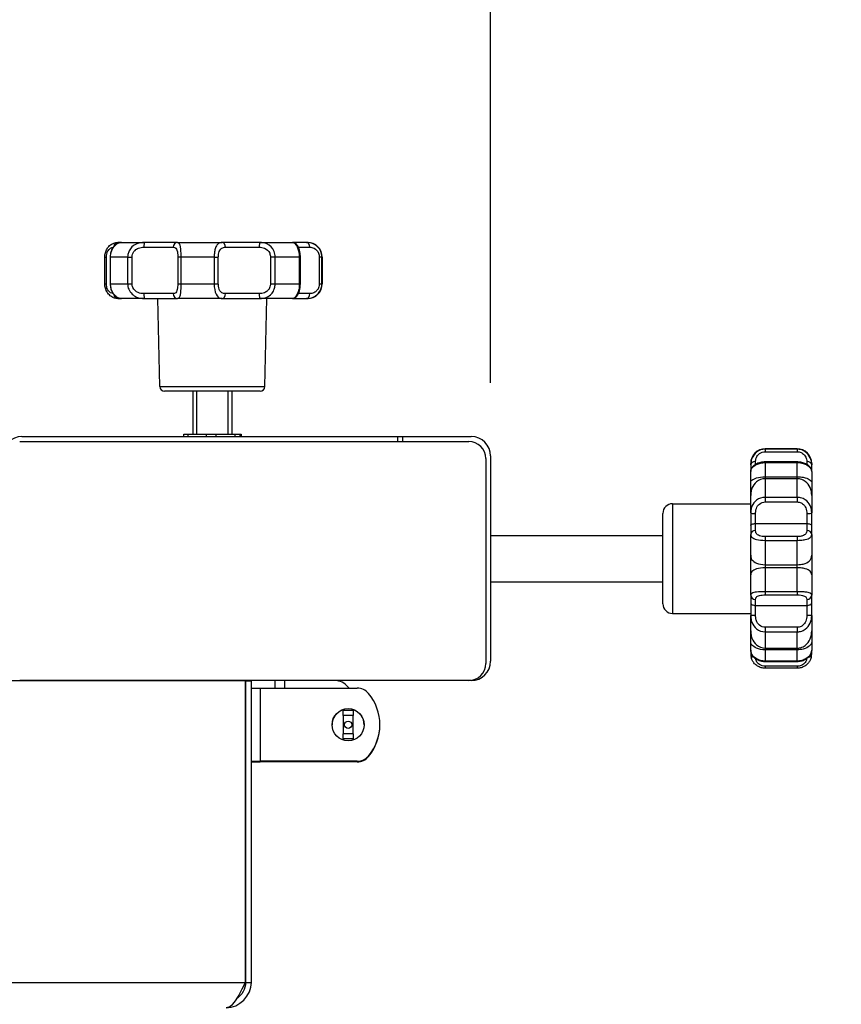
# Model space of a CAD drawing. Units: millimetres. Extents: x 21470 to 25783, y 1339 to 4987.
# Drawn here: x 22508 to 22676, y 1926 to 2128 of the extents above; entities that cross this region are included whole.
import ezdxf

# ---------------------------------------------------------------- set-up
doc = ezdxf.new("R2010")
doc.units = ezdxf.units.MM
doc.header["$LTSCALE"] = 15
doc.layers.add('B2 linhas de cota', color=7, linetype='Continuous', lineweight=25)
doc.styles.add('3_5', font='isocpeur.ttf')
doc.dimstyles.new('Siemsen Cota', dxfattribs={"dimscale": 15, "dimtxt": 3.5, "dimasz": 2.5, "dimexe": 2, "dimexo": 1, "dimgap": 0.3, "dimtad": 1, "dimdec": 1, "dimrnd": 1e-08, "dimtxsty": '3_5', "dimcen": 0.09, "dimdle": 10, "dimclrd": 7, "dimclre": 7, "dimclrt": 7, "dimadec": 0, "dimazin": 2, "dimtfac": 0.714286, "dimtdec": 3, "dimtmove": 0, "dimatfit": 3, "dimfxl": 0, "dimtolj": 1, "dimtzin": 0, "dimlwd": -1, "dimlwe": -1, "dimarcsym": 0})

# ---------------------------------------------------------------- blocks, each defined once
blk = doc.blocks.new('*D52')
at = {"layer": 'B2 linhas de cota', "color": 7}
for p, q in [((22518.24, 2415.69), (22931.64, 2415.69)), ((22901.64, 2378.19), (22901.64, 1572.09)), ((22211.79, 1534.59), (22931.64, 1534.59))]:
    blk.add_line(p, q, dxfattribs=at)
for points in [[(22895.39, 2378.19), (22907.89, 2378.19), (22901.64, 2415.69)], [(22895.39, 1572.09), (22907.89, 1572.09), (22901.64, 1534.59)]]:
    blk.add_solid(points, dxfattribs=at)
at = {"layer": 'Defpoints', "color": 0}
for p in [(22503.24, 2415.69), (22196.79, 1534.59), (22901.64, 1534.59)]:
    blk.add_point(p, dxfattribs=at)
at = {"layer": 'B2 linhas de cota', "color": 7, "insert": (22834.14, 1908.2), "char_height": 52.5, "attachment_point": 1, "rotation": 90, "style": '3_5'}
blk.add_mtext('\\A1;881,1', dxfattribs=at)
blk = doc.blocks.new('*D53')
at = {"layer": 'B2 linhas de cota', "color": 7}
for p, q in [((21804.24, 1942.08), (21804.24, 2574.62)), ((22604.44, 2053.73), (22604.44, 2574.62)), ((21841.74, 2544.62), (22566.94, 2544.62))]:
    blk.add_line(p, q, dxfattribs=at)
for points in [[(21841.74, 2550.87), (21841.74, 2538.37), (21804.24, 2544.62)], [(22566.94, 2550.87), (22566.94, 2538.37), (22604.44, 2544.62)]]:
    blk.add_solid(points, dxfattribs=at)
at = {"layer": 'Defpoints', "color": 0}
for p in [(22604.44, 2544.62), (22604.44, 2038.73), (21804.24, 1927.08)]:
    blk.add_point(p, dxfattribs=at)
at = {"layer": 'B2 linhas de cota', "color": 7, "insert": (22123.58, 2612.12), "char_height": 52.5, "attachment_point": 1, "style": '3_5'}
blk.add_mtext('\\A1;800,2', dxfattribs=at)

msp = doc.modelspace()

# ---------------------------------------------------------------- linework, layer by layer
for p, q in [((22528.78, 2082.48), (22528.06, 2082.48)), ((22528.78, 2082.48), (22533.51, 2082.48)), ((22540.27, 2082.48), (22533.51, 2082.48)), ((22540.27, 2082.48), (22549.43, 2082.48)), ((22557.15, 2082.48), (22549.43, 2082.48)), ((22557.15, 2082.48), (22563.84, 2082.48)), ((22566.7, 2082.48), (22563.84, 2082.48)), ((22566.7, 2082.48), (22566.92, 2082.48)), ((22533.37, 2081.48), (22539.41, 2081.48)), ((22550.12, 2081.48), (22557.01, 2081.48)), ((22565.06, 2081.48), (22567.39, 2081.48)), ((22525.38, 2079.48), (22525.7, 2079.48)), ((22525.38, 2073.98), (22525.38, 2079.48)), ((22525.7, 2073.98), (22525.7, 2079.48)), ((22526.56, 2079.48), (22526.49, 2079.48)), ((22526.49, 2079.48), (22526.49, 2073.98)), ((22526.56, 2073.98), (22526.56, 2079.48)), ((22530.06, 2079.48), (22526.56, 2079.48)), ((22530.06, 2079.48), (22530.06, 2073.98)), ((22530.06, 2079.48), (22530.98, 2079.48)), ((22530.98, 2073.98), (22530.98, 2079.48)), ((22541.02, 2079.48), (22540.33, 2079.48)), ((22540.33, 2079.48), (22540.33, 2073.98)), ((22541.02, 2073.98), (22541.02, 2079.48)), ((22547.79, 2079.48), (22541.02, 2079.48)), ((22547.79, 2079.48), (22548.64, 2079.48)), ((22547.79, 2079.48), (22547.79, 2073.98)), ((22548.64, 2073.98), (22548.64, 2079.48)), ((22560.29, 2079.48), (22559.31, 2079.48)), ((22559.31, 2079.48), (22559.31, 2073.98)), ((22560.29, 2073.98), (22560.29, 2079.48)), ((22565.24, 2079.48), (22560.29, 2079.48)), ((22565.24, 2079.48), (22565.24, 2073.98)), ((22565.24, 2079.48), (22565.45, 2079.48)), ((22565.45, 2073.98), (22565.45, 2079.48)), ((22569.87, 2079.48), (22569.33, 2079.48)), ((22569.33, 2079.48), (22569.33, 2073.98)), ((22569.87, 2073.98), (22569.87, 2079.48)), ((22569.92, 2079.48), (22569.87, 2079.48)), ((22569.92, 2079.48), (22569.92, 2073.98)), ((22525.38, 2073.98), (22525.7, 2073.98)), ((22526.49, 2073.98), (22526.56, 2073.98)), ((22526.56, 2073.98), (22530.06, 2073.98)), ((22530.06, 2073.98), (22530.98, 2073.98)), ((22540.33, 2073.98), (22541.02, 2073.98)), ((22541.02, 2073.98), (22547.79, 2073.98)), ((22547.79, 2073.98), (22548.64, 2073.98)), ((22559.31, 2073.98), (22560.29, 2073.98)), ((22560.29, 2073.98), (22565.24, 2073.98)), ((22565.24, 2073.98), (22565.45, 2073.98)), ((22569.33, 2073.98), (22569.87, 2073.98)), ((22569.87, 2073.98), (22569.92, 2073.98)), ((22539.41, 2071.98), (22533.37, 2071.98)), ((22557.01, 2071.98), (22550.12, 2071.98)), ((22567.39, 2071.98), (22565.06, 2071.98)), ((22528.06, 2070.98), (22528.78, 2070.98)), ((22533.51, 2070.98), (22528.78, 2070.98)), ((22533.51, 2070.98), (22540.27, 2070.98)), ((22536.64, 2052.96), (22536.24, 2070.98)), ((22549.43, 2070.98), (22540.27, 2070.98)), ((22549.43, 2070.98), (22557.15, 2070.98)), ((22563.84, 2070.98), (22557.15, 2070.98)), ((22558.19, 2052.96), (22558.59, 2070.98)), ((22563.84, 2070.98), (22566.7, 2070.98)), ((22566.92, 2070.98), (22566.7, 2070.98)), ((22536.64, 2052.96), (22558.19, 2052.96)), ((22557.19, 2051.98), (22537.64, 2051.98)), ((22543.42, 2051.98), (22543.42, 2043.19)), ((22544.16, 2051.98), (22544.16, 2043.19)), ((22550.67, 2043.19), (22550.67, 2051.98)), ((22551.42, 2051.98), (22551.42, 2043.19)), ((22508.4, 2042.69), (22585.44, 2042.69)), ((22541.54, 2043.19), (22542.47, 2043.19)), ((22541.54, 2042.69), (22541.54, 2043.19)), ((22542.47, 2042.69), (22542.47, 2043.19)), ((22542.47, 2043.19), (22546.17, 2043.19)), ((22546.17, 2043.19), (22546.17, 2042.69)), ((22546.17, 2043.19), (22548.17, 2043.19)), ((22548.17, 2042.69), (22548.17, 2043.19)), ((22548.17, 2043.19), (22552.05, 2043.19)), ((22552.05, 2043.19), (22553.12, 2043.19)), ((22552.05, 2043.19), (22552.05, 2042.69)), ((22553.12, 2042.69), (22553.12, 2043.19)), ((22553.12, 2043.19), (22553.3, 2043.19)), ((22553.3, 2043.19), (22553.3, 2042.69)), ((22553.3, 2043.19), (22553.3, 2043.19)), ((22553.3, 2042.69), (22553.3, 2043.19)), ((22585.44, 2041.69), (22585.44, 2042.69)), ((22585.44, 2042.69), (22586.44, 2042.69)), ((22586.44, 2042.69), (22600.48, 2042.69)), ((22586.44, 2041.69), (22586.44, 2042.69)), ((22507.94, 2041.69), (22599.94, 2041.69)), ((22660.73, 2040.19), (22660.73, 2040.11)), ((22667.23, 2040.19), (22660.73, 2040.19)), ((22667.23, 2040.11), (22660.73, 2040.11)), ((22660.73, 2040.11), (22660.73, 2039.59)), ((22667.23, 2040.11), (22667.23, 2040.19)), ((22667.23, 2040.11), (22667.23, 2039.59)), ((22603.44, 2038.19), (22603.44, 1996.19)), ((22604.44, 2038.73), (22604.44, 1996.65)), ((22660.73, 2039.59), (22667.23, 2039.59)), ((22657.73, 2036.9), (22657.73, 2037.19)), ((22657.73, 2036.9), (22657.73, 2035.52)), ((22658.73, 2037), (22658.73, 2037.58)), ((22660.73, 2037.49), (22660.73, 2037.37)), ((22667.23, 2037.49), (22660.73, 2037.49)), ((22660.73, 2037.37), (22667.23, 2037.37)), ((22660.73, 2037.37), (22660.73, 2034.06)), ((22667.23, 2037.49), (22667.23, 2037.37)), ((22667.23, 2034.06), (22667.23, 2037.37)), ((22669.23, 2037.58), (22669.23, 2037)), ((22670.23, 2037.19), (22670.23, 2036.9)), ((22670.23, 2035.52), (22670.23, 2036.9)), ((22657.73, 2030.61), (22657.73, 2035.52)), ((22660.73, 2034.47), (22660.73, 2030.24)), ((22660.73, 2034.47), (22667.23, 2034.47)), ((22667.23, 2034.06), (22660.73, 2034.06)), ((22667.23, 2030.24), (22667.23, 2034.47)), ((22670.23, 2035.52), (22670.23, 2030.61)), ((22657.73, 2027.07), (22657.73, 2033.34)), ((22670.23, 2033.34), (22670.23, 2027.07)), ((22667.23, 2030.24), (22660.73, 2030.24)), ((22660.73, 2030.24), (22660.73, 2029.29)), ((22667.23, 2030.24), (22667.23, 2029.29)), ((22641.73, 2028.94), (22641.73, 2006.44)), ((22641.73, 2028.94), (22657.73, 2028.94)), ((22641.73, 2028.94), (22641.73, 2006.44)), ((22641.73, 2028.94), (22657.73, 2028.94)), ((22660.73, 2029.29), (22667.23, 2029.29)), ((22639.73, 2008.44), (22639.73, 2026.94)), ((22639.73, 2008.44), (22639.73, 2026.94)), ((22657.73, 2027.07), (22657.73, 2024.47)), ((22658.73, 2024.86), (22658.73, 2026.91)), ((22669.23, 2026.91), (22669.23, 2024.86)), ((22670.23, 2024.47), (22670.23, 2027.07)), ((22657.73, 2024.47), (22657.73, 2022.65)), ((22658.73, 2023.44), (22658.73, 2024.86)), ((22658.73, 2024.86), (22669.23, 2024.86)), ((22669.23, 2024.86), (22669.23, 2023.44)), ((22670.23, 2022.65), (22670.23, 2024.47)), ((22604.44, 2022.45), (22639.73, 2022.45)), ((22657.73, 2014.33), (22657.73, 2022.65)), ((22660.73, 2022.19), (22660.73, 2021.43)), ((22667.23, 2022.19), (22660.73, 2022.19)), ((22667.23, 2022.19), (22667.23, 2021.43)), ((22670.23, 2022.65), (22670.23, 2014.33)), ((22660.73, 2021.43), (22667.23, 2021.43)), ((22660.73, 2021.43), (22660.73, 2015.82)), ((22667.23, 2015.82), (22667.23, 2021.43)), ((22657.73, 2010.17), (22657.73, 2018.36)), ((22670.23, 2018.36), (22670.23, 2010.17)), ((22660.73, 2016.44), (22660.73, 2010.91)), ((22660.73, 2016.44), (22667.23, 2016.44)), ((22667.23, 2015.82), (22660.73, 2015.82)), ((22667.23, 2010.91), (22667.23, 2016.44)), ((22604.44, 2012.92), (22639.73, 2012.92)), ((22657.73, 2010.17), (22657.73, 2008.62)), ((22667.23, 2010.91), (22660.73, 2010.91)), ((22660.73, 2010.91), (22660.73, 2010.25)), ((22660.73, 2010.25), (22667.23, 2010.25)), ((22667.23, 2010.91), (22667.23, 2010.25)), ((22670.23, 2008.62), (22670.23, 2010.17)), ((22657.73, 2008.62), (22657.73, 2006.04)), ((22658.73, 2008.1), (22658.73, 2009.3)), ((22658.73, 2006.05), (22658.73, 2008.1)), ((22658.73, 2008.1), (22669.23, 2008.1)), ((22669.23, 2009.3), (22669.23, 2008.1)), ((22669.23, 2008.1), (22669.23, 2006.05)), ((22670.23, 2006.04), (22670.23, 2008.62)), ((22641.73, 2006.44), (22657.73, 2006.44)), ((22641.73, 2006.44), (22657.73, 2006.44)), ((22657.73, 2000.58), (22657.73, 2006.04)), ((22670.23, 2006.04), (22670.23, 2000.58)), ((22660.73, 2003.61), (22660.73, 2002.68)), ((22667.23, 2003.61), (22660.73, 2003.61)), ((22667.23, 2003.61), (22667.23, 2002.68)), ((22657.73, 1998.93), (22657.73, 2002.87)), ((22660.73, 2002.68), (22667.23, 2002.68)), ((22660.73, 2002.68), (22660.73, 1998.99)), ((22667.23, 1998.99), (22667.23, 2002.68)), ((22670.23, 2002.87), (22670.23, 1998.93)), ((22660.73, 1999.34), (22660.73, 1996.69)), ((22660.73, 1999.34), (22667.23, 1999.34)), ((22667.23, 1996.69), (22667.23, 1999.34)), ((22657.73, 1998.93), (22657.73, 1998.2)), ((22657.73, 1998.19), (22657.73, 1998.2)), ((22667.23, 1998.99), (22660.73, 1998.99)), ((22670.23, 1998.2), (22670.23, 1998.93)), ((22670.23, 1998.2), (22670.23, 1998.19)), ((22660.73, 1996.62), (22660.73, 1996.69)), ((22667.23, 1996.69), (22660.73, 1996.69)), ((22660.73, 1996.62), (22667.23, 1996.62)), ((22660.73, 1995.63), (22660.73, 1995.22)), ((22667.23, 1995.63), (22660.73, 1995.63)), ((22667.23, 1996.69), (22667.23, 1996.62)), ((22667.23, 1995.63), (22667.23, 1995.22)), ((22667.23, 1995.22), (22660.73, 1995.22)), ((22554.14, 1992.65), (22504.48, 1992.65)), ((22599.94, 1992.69), (22507.94, 1992.69)), ((22554.14, 1992.65), (22554.14, 1930.85)), ((22554.24, 1992.65), (22554.14, 1992.65)), ((22554.24, 1992.65), (22554.24, 1930.85)), ((22554.24, 1992.65), (22555.44, 1992.65)), ((22555.44, 1930.85), (22555.44, 1992.65)), ((22560.24, 1992.69), (22560.24, 1991.15)), ((22562.24, 1991.15), (22562.24, 1992.69)), ((22600.48, 1992.69), (22599.94, 1992.69)), ((22554.14, 1991.15), (22554.24, 1991.15)), ((22555.44, 1991.15), (22557.24, 1991.15)), ((22557.24, 1991.15), (22577.1, 1991.15)), ((22557.24, 1991.15), (22557.24, 1976.15)), ((22574.24, 1986.79), (22574.24, 1986.55)), ((22576.24, 1986.55), (22574.24, 1986.55)), ((22574.24, 1985.55), (22574.24, 1986.55)), ((22576.24, 1985.55), (22574.24, 1985.55)), ((22574.24, 1985.55), (22574.24, 1981.75)), ((22576.24, 1986.55), (22576.24, 1986.79)), ((22576.24, 1986.55), (22576.24, 1985.55)), ((22576.24, 1981.75), (22576.24, 1985.55)), ((22576.24, 1981.75), (22574.24, 1981.75)), ((22574.24, 1980.75), (22574.24, 1981.75)), ((22576.24, 1981.75), (22576.24, 1980.75)), ((22574.24, 1980.75), (22574.24, 1980.5)), ((22576.24, 1980.75), (22574.24, 1980.75)), ((22576.24, 1980.5), (22576.24, 1980.75)), ((22554.14, 1976.15), (22554.24, 1976.15)), ((22555.44, 1976.15), (22557.24, 1976.15)), ((22555.44, 1976.05), (22557.24, 1976.05)), ((22577.1, 1976.15), (22557.24, 1976.15)), ((22557.24, 1976.15), (22557.24, 1976.05)), ((22577.1, 1976.05), (22557.24, 1976.05)), ((22201.74, 1930.85), (22554.14, 1930.85)), ((22554.24, 1930.85), (22555.44, 1930.85))]:
    msp.add_line(p, q)
for radius in [3.3, 0.75]:
    msp.add_circle((22575.24, 1983.65), radius)
for centre, radius, start, end in [((22566.92, 2079.48), 3, 0, 90), ((22566.92, 2073.98), 3, 270, 0), ((22537.64, 2052.98), 1, 181.273, 270), ((22557.19, 2052.98), 1, 270, 358.727), ((22508.4, 2038.73), 3.96, 90, 180), ((22600.48, 2038.73), 3.96, 0, 90), ((22599.94, 2038.19), 3.5, 0, 90), ((22660.73, 2037.19), 3, 90, 180), ((22667.23, 2037.19), 3, 0, 90), ((22641.73, 2026.94), 2, 90, 180), ((22641.73, 2026.94), 2, 90, 180), ((22641.73, 2008.44), 2, 180, 270), ((22641.73, 2008.44), 2, 180, 270), ((22660.73, 1998.19), 3, 180, 196.3066), ((22667.23, 1998.19), 3, 343.6934, 0), ((22599.94, 1996.19), 3.5, 270, 0), ((22600.48, 1996.65), 3.96, 270, 0), ((22572.24, 1988.75), 4, 36.8699, 80.0636), ((22577.1, 1988.15), 3, 40.0052, 90), ((22571.74, 1983.65), 10, 319.9948, 40.0052), ((22575.24, 1983.55), 3.3, 107.6397, 179.1318), ((22575.24, 1983.55), 3.3, 0.8682, 72.3603), ((22571.74, 1983.55), 10, 319.9948, 0.2865), ((22577.1, 1979.15), 3, 270, 319.9948), ((22577.1, 1979.05), 3, 270, 319.9948)]:
    msp.add_arc(centre, radius, start, end)
for centre, major_axis, ratio, start_param, end_param in [((22528.06, 2081.48), (0, 1), 0.85957, 0, 1.391259), ((22533.51, 2081.48), (0, 1), 0.136403, 0, 1.570796), ((22540.27, 2081.48), (0, 1), 0.858529, 0, 1.570796), ((22549.43, 2081.48), (0, 1), 0.689478, 4.712389, 6.283185), ((22557.15, 2081.48), (0, 1), 0.134388, 0, 1.570796), ((22566.7, 2081.48), (0, 1), 0.69095, 4.712389, 6.283185), ((22533.51, 2071.98), (0, -1), 0.136403, 4.712389, 6.283185), ((22540.27, 2071.98), (0, -1), 0.858529, 4.712389, 6.283185), ((22549.43, 2071.98), (0, -1), 0.689478, 0, 1.570796), ((22557.15, 2071.98), (0, -1), 0.134388, 4.712389, 6.283185), ((22566.7, 2071.98), (0, -1), 0.69095, 0, 1.570796), ((22528.06, 2071.98), (0, -1), 0.85957, 4.891887, 6.283185), ((22658.73, 2036.9), (-1, 0), 0.676268, 4.712389, 6.283185), ((22669.23, 2036.9), (1, 0), 0.676268, 0, 1.570796), ((22658.73, 2027.07), (-1, 0), 0.154294, 0, 1.570796), ((22669.23, 2027.07), (1, 0), 0.154294, 4.712389, 6.283185), ((22658.73, 2022.65), (-1, 0), 0.791989, 4.712389, 6.283185), ((22669.23, 2022.65), (1, 0), 0.791989, 0, 1.570796), ((22658.73, 2010.17), (-1, 0), 0.86867, 0, 1.570796), ((22669.23, 2010.17), (1, 0), 0.86867, 4.712389, 6.283185), ((22658.73, 2006.04), (-1, 0), 0.016461, 4.712389, 6.283185), ((22669.23, 2006.04), (1, 0), 0.016461, 0, 1.570796), ((22658.73, 1998.2), (-1, 0), 0.771462, 0, 1.252985), ((22669.23, 1998.2), (1, 0), 0.771462, 5.030271, 6.283185)]:
    msp.add_ellipse(centre, major_axis=major_axis, ratio=ratio, start_param=start_param, end_param=end_param)
for points, knots in [([(22525.38, 2079.48), (22525.38, 2079.78), (22525.42, 2080.08), (22525.58, 2080.65), (22525.69, 2080.92), (22525.99, 2081.41), (22526.17, 2081.63), (22526.59, 2082.01), (22526.83, 2082.16), (22527.31, 2082.37), (22527.55, 2082.44), (22527.87, 2082.47), (22527.97, 2082.48), (22528.06, 2082.48)], [0, 0, 0, 0, 0.0627716, 0.0627716, 0.1265602, 0.1265602, 0.1938395, 0.1938395, 0.2679274, 0.2679274, 0.3427002, 0.3427002, 0.373864, 0.373864, 0.373864, 0.373864]), ([(22528.78, 2082.48), (22528.56, 2082.48), (22528.33, 2082.44), (22527.89, 2082.26), (22527.68, 2082.12), (22527.3, 2081.78), (22527.12, 2081.57), (22526.83, 2081.07), (22526.71, 2080.79), (22526.55, 2080.2), (22526.5, 2079.9), (22526.49, 2079.56), (22526.49, 2079.52), (22526.49, 2079.48)], [0, 0, 0, 0, 0.0747738, 0.0747738, 0.1495477, 0.1495477, 0.2243215, 0.2243215, 0.2980193, 0.2980193, 0.3650413, 0.3650413, 0.3738692, 0.3738692, 0.3738692, 0.3738692]), ([(22526.56, 2079.48), (22526.56, 2079.88), (22526.63, 2080.28), (22526.98, 2081.38), (22527.43, 2081.92), (22528.19, 2082.4), (22528.5, 2082.48), (22528.78, 2082.48)], [-0.3738692, -0.3738692, -0.3738692, -0.3738692, -0.2936195, -0.2936195, -0.1275893, -0.1275893, 0, 0, 0, 0]), ([(22533.51, 2082.48), (22533, 2082.48), (22532.47, 2082.41), (22531.59, 2082.05), (22531.24, 2081.84), (22530.7, 2081.31), (22530.5, 2081.04), (22530.24, 2080.5), (22530.15, 2080.24), (22530.08, 2079.82), (22530.06, 2079.65), (22530.06, 2079.48)], [-0.3738636, -0.3738636, -0.3738636, -0.3738636, -0.2480045, -0.2480045, -0.157186, -0.157186, -0.0873255, -0.0873255, -0.0335867, -0.0335867, 0, 0, 0, 0]), ([(22541.02, 2079.48), (22541.02, 2079.86), (22541.01, 2080.25), (22540.95, 2081.34), (22540.86, 2081.89), (22540.6, 2082.4), (22540.45, 2082.48), (22540.27, 2082.48)], [-0.3738697, -0.3738697, -0.3738697, -0.3738697, -0.2971675, -0.2971675, -0.1316835, -0.1316835, 0, 0, 0, 0]), ([(22549.43, 2082.48), (22549.14, 2082.48), (22548.86, 2082.41), (22548.44, 2082.05), (22548.28, 2081.83), (22548.05, 2081.31), (22547.97, 2081.04), (22547.86, 2080.5), (22547.83, 2080.24), (22547.8, 2079.82), (22547.79, 2079.65), (22547.79, 2079.48)], [-0.373864, -0.373864, -0.373864, -0.373864, -0.2475718, -0.2475718, -0.1569117, -0.1569117, -0.0871732, -0.0871732, -0.0335281, -0.0335281, 0, 0, 0, 0]), ([(22560.29, 2079.48), (22560.29, 2079.88), (22560.22, 2080.28), (22559.78, 2081.39), (22559.22, 2081.92), (22558.13, 2082.4), (22557.63, 2082.48), (22557.15, 2082.48)], [-0.3738692, -0.3738692, -0.3738692, -0.3738692, -0.2934204, -0.2934204, -0.1273598, -0.1273598, 0, 0, 0, 0]), ([(22563.84, 2082.48), (22563.98, 2082.48), (22564.17, 2082.41), (22564.52, 2082.05), (22564.67, 2081.84), (22564.92, 2081.31), (22565.02, 2081.04), (22565.15, 2080.5), (22565.19, 2080.24), (22565.23, 2079.82), (22565.24, 2079.65), (22565.24, 2079.48)], [-0.3738639, -0.3738639, -0.3738639, -0.3738639, -0.2477344, -0.2477344, -0.1570148, -0.1570148, -0.0872304, -0.0872304, -0.0335502, -0.0335502, 0, 0, 0, 0]), ([(22565.45, 2079.48), (22565.45, 2079.74), (22565.43, 2080), (22565.36, 2080.5), (22565.31, 2080.73), (22565.19, 2081.17), (22565.11, 2081.37), (22564.95, 2081.72), (22564.86, 2081.86), (22564.7, 2082.06), (22564.64, 2082.13), (22564.51, 2082.25), (22564.44, 2082.3), (22564.3, 2082.37), (22564.25, 2082.4), (22564.09, 2082.45), (22563.98, 2082.48), (22563.84, 2082.48)], [0, 0, 0, 0, 0.0645727, 0.0645727, 0.130519, 0.130519, 0.2027464, 0.2027464, 0.2775191, 0.2775191, 0.3149055, 0.3149055, 0.3412017, 0.3412017, 0.3550961, 0.3550961, 0.3738639, 0.3738639, 0.3738639, 0.3738639]), ([(22569.87, 2079.48), (22569.87, 2079.88), (22569.79, 2080.28), (22569.31, 2081.38), (22568.7, 2081.92), (22567.61, 2082.4), (22567.13, 2082.48), (22566.7, 2082.48)], [-0.3738692, -0.3738692, -0.3738692, -0.3738692, -0.2936953, -0.2936953, -0.1276767, -0.1276767, 0, 0, 0, 0]), ([(22525.7, 2079.48), (22525.7, 2079.59), (22525.71, 2079.7), (22525.74, 2079.99), (22525.78, 2080.16), (22525.91, 2080.52), (22526, 2080.7), (22526.25, 2081.05), (22526.41, 2081.19), (22526.74, 2081.4), (22526.92, 2081.46), (22527.07, 2081.47)], [0, 0, 0, 0, 0.0335246, 0.0335246, 0.0871638, 0.0871638, 0.1568949, 0.1568949, 0.2475453, 0.2475453, 0.3472593, 0.3472593, 0.3472593, 0.3472593]), ([(22530.98, 2079.48), (22530.98, 2079.59), (22530.99, 2079.7), (22531.04, 2079.99), (22531.1, 2080.16), (22531.27, 2080.52), (22531.41, 2080.7), (22531.77, 2081.05), (22532.01, 2081.2), (22532.62, 2081.43), (22533, 2081.48), (22533.37, 2081.48)], [0, 0, 0, 0, 0.0335867, 0.0335867, 0.0873255, 0.0873255, 0.157186, 0.157186, 0.2480045, 0.2480045, 0.3738636, 0.3738636, 0.3738636, 0.3738636]), ([(22539.41, 2081.48), (22539.62, 2081.48), (22539.79, 2081.43), (22540.12, 2081.09), (22540.24, 2080.72), (22540.32, 2079.99), (22540.33, 2079.74), (22540.33, 2079.48)], [0, 0, 0, 0, 0.1316835, 0.1316835, 0.2971675, 0.2971675, 0.3738697, 0.3738697, 0.3738697, 0.3738697]), ([(22548.64, 2079.48), (22548.64, 2079.59), (22548.65, 2079.7), (22548.67, 2079.99), (22548.7, 2080.16), (22548.79, 2080.52), (22548.86, 2080.7), (22549.07, 2081.05), (22549.21, 2081.19), (22549.59, 2081.43), (22549.85, 2081.48), (22550.12, 2081.48)], [0, 0, 0, 0, 0.0335281, 0.0335281, 0.0871732, 0.0871732, 0.1569117, 0.1569117, 0.2475718, 0.2475718, 0.373864, 0.373864, 0.373864, 0.373864]), ([(22557.01, 2081.48), (22557.39, 2081.48), (22557.76, 2081.43), (22558.56, 2081.11), (22558.96, 2080.75), (22559.26, 2080.02), (22559.31, 2079.75), (22559.31, 2079.48)], [0, 0, 0, 0, 0.1273598, 0.1273598, 0.2934204, 0.2934204, 0.3738692, 0.3738692, 0.3738692, 0.3738692]), ([(22567.39, 2081.48), (22567.66, 2081.48), (22567.96, 2081.43), (22568.62, 2081.11), (22568.99, 2080.75), (22569.28, 2080.01), (22569.33, 2079.75), (22569.33, 2079.48)], [0, 0, 0, 0, 0.1276767, 0.1276767, 0.2936953, 0.2936953, 0.3738692, 0.3738692, 0.3738692, 0.3738692]), ([(22528.06, 2070.98), (22527.84, 2070.98), (22527.61, 2071.01), (22527.13, 2071.15), (22526.88, 2071.27), (22526.41, 2071.59), (22526.19, 2071.8), (22525.83, 2072.29), (22525.68, 2072.57), (22525.47, 2073.15), (22525.41, 2073.45), (22525.38, 2073.83), (22525.38, 2073.9), (22525.38, 2073.98)], [0, 0, 0, 0, 0.0747738, 0.0747738, 0.1495477, 0.1495477, 0.2243215, 0.2243215, 0.2935717, 0.2935717, 0.3580444, 0.3580444, 0.3738692, 0.3738692, 0.3738692, 0.3738692]), ([(22527.07, 2071.99), (22526.91, 2072), (22526.74, 2072.06), (22526.27, 2072.35), (22525.98, 2072.71), (22525.74, 2073.44), (22525.7, 2073.71), (22525.7, 2073.98)], [0.0266123, 0.0266123, 0.0266123, 0.0266123, 0.1273599, 0.1273599, 0.2934205, 0.2934205, 0.3738692, 0.3738692, 0.3738692, 0.3738692]), ([(22526.49, 2073.98), (22526.49, 2073.69), (22526.52, 2073.39), (22526.65, 2072.83), (22526.75, 2072.57), (22527, 2072.08), (22527.16, 2071.85), (22527.51, 2071.47), (22527.71, 2071.31), (22528.14, 2071.09), (22528.36, 2071.02), (22528.65, 2070.98), (22528.71, 2070.98), (22528.78, 2070.98)], [0, 0, 0, 0, 0.0650572, 0.0650572, 0.1315333, 0.1315333, 0.203121, 0.203121, 0.2778938, 0.2778938, 0.3526666, 0.3526666, 0.373864, 0.373864, 0.373864, 0.373864]), ([(22528.78, 2070.98), (22528.51, 2070.98), (22528.19, 2071.05), (22527.63, 2071.41), (22527.4, 2071.63), (22527.02, 2072.15), (22526.88, 2072.42), (22526.69, 2072.96), (22526.63, 2073.22), (22526.57, 2073.64), (22526.56, 2073.81), (22526.56, 2073.98)], [-0.373864, -0.373864, -0.373864, -0.373864, -0.2475719, -0.2475719, -0.1569118, -0.1569118, -0.0871732, -0.0871732, -0.0335282, -0.0335282, 0, 0, 0, 0]), ([(22530.06, 2073.98), (22530.06, 2073.6), (22530.14, 2073.21), (22530.6, 2072.12), (22531.22, 2071.57), (22532.42, 2071.06), (22532.98, 2070.98), (22533.51, 2070.98)], [-0.3738697, -0.3738697, -0.3738697, -0.3738697, -0.2971675, -0.2971675, -0.1316835, -0.1316835, 0, 0, 0, 0]), ([(22533.37, 2071.98), (22532.98, 2071.98), (22532.59, 2072.03), (22531.76, 2072.37), (22531.34, 2072.74), (22531.03, 2073.47), (22530.98, 2073.72), (22530.98, 2073.98)], [0, 0, 0, 0, 0.1316835, 0.1316835, 0.2971675, 0.2971675, 0.3738697, 0.3738697, 0.3738697, 0.3738697]), ([(22540.33, 2073.98), (22540.33, 2073.87), (22540.33, 2073.76), (22540.32, 2073.47), (22540.3, 2073.3), (22540.26, 2072.94), (22540.22, 2072.76), (22540.1, 2072.41), (22540.02, 2072.26), (22539.78, 2072.03), (22539.61, 2071.98), (22539.41, 2071.98)], [0, 0, 0, 0, 0.0335867, 0.0335867, 0.0873255, 0.0873255, 0.157186, 0.157186, 0.2480045, 0.2480045, 0.3738636, 0.3738636, 0.3738636, 0.3738636]), ([(22540.27, 2070.98), (22540.44, 2070.98), (22540.59, 2071.05), (22540.78, 2071.41), (22540.85, 2071.62), (22540.94, 2072.15), (22540.96, 2072.42), (22541, 2072.96), (22541.01, 2073.22), (22541.02, 2073.64), (22541.02, 2073.81), (22541.02, 2073.98)], [-0.3738636, -0.3738636, -0.3738636, -0.3738636, -0.2480045, -0.2480045, -0.157186, -0.157186, -0.0873255, -0.0873255, -0.0335867, -0.0335867, 0, 0, 0, 0]), ([(22547.79, 2073.98), (22547.79, 2073.58), (22547.83, 2073.18), (22548.02, 2072.08), (22548.28, 2071.54), (22548.85, 2071.06), (22549.14, 2070.98), (22549.43, 2070.98)], [-0.3738692, -0.3738692, -0.3738692, -0.3738692, -0.2936188, -0.2936188, -0.1275886, -0.1275886, 0, 0, 0, 0]), ([(22550.12, 2071.98), (22549.84, 2071.98), (22549.59, 2072.03), (22549.07, 2072.35), (22548.84, 2072.71), (22548.67, 2073.45), (22548.64, 2073.71), (22548.64, 2073.98)], [0, 0, 0, 0, 0.1275886, 0.1275886, 0.2936188, 0.2936188, 0.3738692, 0.3738692, 0.3738692, 0.3738692]), ([(22559.31, 2073.98), (22559.31, 2073.87), (22559.3, 2073.76), (22559.26, 2073.47), (22559.2, 2073.3), (22559.04, 2072.94), (22558.92, 2072.76), (22558.58, 2072.41), (22558.35, 2072.27), (22557.76, 2072.03), (22557.39, 2071.98), (22557.01, 2071.98)], [0, 0, 0, 0, 0.0335246, 0.0335246, 0.0871638, 0.0871638, 0.1568949, 0.1568949, 0.2475453, 0.2475453, 0.373864, 0.373864, 0.373864, 0.373864]), ([(22557.15, 2070.98), (22557.63, 2070.98), (22558.12, 2071.05), (22558.93, 2071.41), (22559.25, 2071.63), (22559.73, 2072.15), (22559.91, 2072.42), (22560.14, 2072.96), (22560.21, 2073.22), (22560.28, 2073.64), (22560.29, 2073.81), (22560.29, 2073.98)], [-0.373864, -0.373864, -0.373864, -0.373864, -0.2475453, -0.2475453, -0.1568949, -0.1568949, -0.0871638, -0.0871638, -0.0335246, -0.0335246, 0, 0, 0, 0]), ([(22565.24, 2073.98), (22565.24, 2073.59), (22565.2, 2073.19), (22564.96, 2072.09), (22564.65, 2071.55), (22564.18, 2071.06), (22563.98, 2070.98), (22563.84, 2070.98)], [-0.3738694, -0.3738694, -0.3738694, -0.3738694, -0.2948852, -0.2948852, -0.129049, -0.129049, 0, 0, 0, 0]), ([(22563.84, 2070.98), (22563.95, 2070.98), (22564.05, 2071), (22564.24, 2071.05), (22564.32, 2071.09), (22564.48, 2071.19), (22564.55, 2071.24), (22564.72, 2071.41), (22564.8, 2071.52), (22564.97, 2071.79), (22565.06, 2071.96), (22565.21, 2072.37), (22565.28, 2072.6), (22565.39, 2073.11), (22565.42, 2073.37), (22565.44, 2073.76), (22565.45, 2073.87), (22565.45, 2073.98)], [0, 0, 0, 0, 0.0156085, 0.0156085, 0.03585, 0.03585, 0.0655749, 0.0655749, 0.1287622, 0.1287622, 0.2035361, 0.2035361, 0.27831, 0.27831, 0.3462978, 0.3462978, 0.3738694, 0.3738694, 0.3738694, 0.3738694]), ([(22566.7, 2070.98), (22567.13, 2070.98), (22567.6, 2071.05), (22568.4, 2071.41), (22568.74, 2071.63), (22569.25, 2072.15), (22569.44, 2072.42), (22569.7, 2072.96), (22569.78, 2073.22), (22569.86, 2073.64), (22569.87, 2073.81), (22569.87, 2073.98)], [-0.373864, -0.373864, -0.373864, -0.373864, -0.2475819, -0.2475819, -0.1569181, -0.1569181, -0.0871767, -0.0871767, -0.0335295, -0.0335295, 0, 0, 0, 0]), ([(22569.33, 2073.98), (22569.33, 2073.87), (22569.32, 2073.76), (22569.28, 2073.47), (22569.23, 2073.3), (22569.07, 2072.94), (22568.96, 2072.76), (22568.65, 2072.41), (22568.44, 2072.27), (22567.95, 2072.03), (22567.66, 2071.98), (22567.39, 2071.98)], [0, 0, 0, 0, 0.0335295, 0.0335295, 0.0871767, 0.0871767, 0.1569181, 0.1569181, 0.2475819, 0.2475819, 0.373864, 0.373864, 0.373864, 0.373864]), ([(22660.73, 2040.11), (22660.06, 2040.11), (22659.41, 2039.87), (22658.48, 2039.13), (22658.17, 2038.68), (22657.87, 2037.96), (22657.8, 2037.68), (22657.74, 2037.23), (22657.73, 2037.06), (22657.73, 2036.9)], [-0.3752199, -0.3752199, -0.3752199, -0.3752199, -0.2420168, -0.2420168, -0.1219465, -0.1219465, -0.0469025, -0.0469025, 0, 0, 0, 0]), ([(22670.23, 2036.9), (22670.23, 2037.36), (22670.15, 2037.87), (22669.71, 2038.81), (22669.38, 2039.24), (22668.63, 2039.78), (22668.29, 2039.94), (22667.7, 2040.08), (22667.46, 2040.11), (22667.23, 2040.11)], [-0.3755647, -0.3755647, -0.3755647, -0.3755647, -0.2422393, -0.2422393, -0.1220585, -0.1220585, -0.0469456, -0.0469456, 0, 0, 0, 0]), ([(22658.73, 2037.58), (22658.73, 2037.68), (22658.74, 2037.79), (22658.78, 2038.07), (22658.82, 2038.25), (22659.02, 2038.71), (22659.23, 2038.98), (22659.85, 2039.44), (22660.29, 2039.59), (22660.73, 2039.59)], [0, 0, 0, 0, 0.0469025, 0.0469025, 0.1219465, 0.1219465, 0.2420168, 0.2420168, 0.3752199, 0.3752199, 0.3752199, 0.3752199]), ([(22667.23, 2039.59), (22667.39, 2039.59), (22667.54, 2039.57), (22667.94, 2039.48), (22668.16, 2039.38), (22668.66, 2039.05), (22668.89, 2038.78), (22669.17, 2038.19), (22669.23, 2037.88), (22669.23, 2037.58)], [0, 0, 0, 0, 0.0469456, 0.0469456, 0.1220585, 0.1220585, 0.2422393, 0.2422393, 0.3755647, 0.3755647, 0.3755647, 0.3755647]), ([(22660.73, 2037.49), (22660.46, 2037.49), (22660.18, 2037.47), (22659.65, 2037.37), (22659.4, 2037.3), (22658.92, 2037.11), (22658.7, 2036.99), (22658.31, 2036.71), (22658.15, 2036.56), (22657.89, 2036.19), (22657.78, 2035.98), (22657.74, 2035.66), (22657.73, 2035.59), (22657.73, 2035.52)], [0, 0, 0, 0, 0.064311, 0.064311, 0.1306598, 0.1306598, 0.2049511, 0.2049511, 0.2800009, 0.2800009, 0.3550507, 0.3550507, 0.3752491, 0.3752491, 0.3752491, 0.3752491]), ([(22657.73, 2035.52), (22657.73, 2035.61), (22657.74, 2035.69), (22657.8, 2035.93), (22657.87, 2036.08), (22658.17, 2036.49), (22658.48, 2036.76), (22659.41, 2037.21), (22660.06, 2037.37), (22660.73, 2037.37)], [-0.3752491, -0.3752491, -0.3752491, -0.3752491, -0.3283429, -0.3283429, -0.2532931, -0.2532931, -0.1332134, -0.1332134, 0, 0, 0, 0]), ([(22670.23, 2035.52), (22670.23, 2035.72), (22670.19, 2035.9), (22670.03, 2036.27), (22669.9, 2036.45), (22669.59, 2036.76), (22669.4, 2036.9), (22668.96, 2037.15), (22668.71, 2037.25), (22668.16, 2037.41), (22667.88, 2037.46), (22667.47, 2037.49), (22667.35, 2037.49), (22667.23, 2037.49)], [0, 0, 0, 0, 0.0564436, 0.0564436, 0.1286917, 0.1286917, 0.2038055, 0.2038055, 0.2789192, 0.2789192, 0.3480208, 0.3480208, 0.3755687, 0.3755687, 0.3755687, 0.3755687]), ([(22667.23, 2037.37), (22667.46, 2037.37), (22667.7, 2037.35), (22668.29, 2037.26), (22668.63, 2037.16), (22669.38, 2036.83), (22669.71, 2036.56), (22670.15, 2036.03), (22670.23, 2035.75), (22670.23, 2035.52)], [-0.3755687, -0.3755687, -0.3755687, -0.3755687, -0.3286226, -0.3286226, -0.2535089, -0.2535089, -0.1333269, -0.1333269, 0, 0, 0, 0]), ([(22657.73, 2033.34), (22657.73, 2033.38), (22657.74, 2033.43), (22657.8, 2033.56), (22657.87, 2033.65), (22658.17, 2033.9), (22658.48, 2034.07), (22659.41, 2034.36), (22660.06, 2034.47), (22660.73, 2034.47)], [-0.3752464, -0.3752464, -0.3752464, -0.3752464, -0.3283406, -0.3283406, -0.2532913, -0.2532913, -0.1332125, -0.1332125, 0, 0, 0, 0]), ([(22660.73, 2034.06), (22660.06, 2034.06), (22659.41, 2033.81), (22658.48, 2033.05), (22658.17, 2032.59), (22657.87, 2031.8), (22657.8, 2031.49), (22657.74, 2030.99), (22657.73, 2030.8), (22657.73, 2030.61)], [-0.3752343, -0.3752343, -0.3752343, -0.3752343, -0.2420261, -0.2420261, -0.1219511, -0.1219511, -0.0469043, -0.0469043, 0, 0, 0, 0]), ([(22667.23, 2034.47), (22667.46, 2034.47), (22667.7, 2034.46), (22668.29, 2034.4), (22668.63, 2034.33), (22669.38, 2034.11), (22669.71, 2033.94), (22670.15, 2033.61), (22670.23, 2033.46), (22670.23, 2033.34)], [-0.3755684, -0.3755684, -0.3755684, -0.3755684, -0.3286223, -0.3286223, -0.2535087, -0.2535087, -0.1333268, -0.1333268, 0, 0, 0, 0]), ([(22670.23, 2030.61), (22670.23, 2031.15), (22670.15, 2031.71), (22669.71, 2032.71), (22669.38, 2033.17), (22668.63, 2033.72), (22668.29, 2033.88), (22667.7, 2034.03), (22667.46, 2034.06), (22667.23, 2034.06)], [-0.3755667, -0.3755667, -0.3755667, -0.3755667, -0.2422406, -0.2422406, -0.1220592, -0.1220592, -0.0469458, -0.0469458, 0, 0, 0, 0]), ([(22660.73, 2030.24), (22660.06, 2030.24), (22659.41, 2030.02), (22658.48, 2029.33), (22658.17, 2028.91), (22657.87, 2028.18), (22657.8, 2027.89), (22657.74, 2027.43), (22657.73, 2027.25), (22657.73, 2027.07)], [-0.3752468, -0.3752468, -0.3752468, -0.3752468, -0.2420342, -0.2420342, -0.1219552, -0.1219552, -0.0469058, -0.0469058, 0, 0, 0, 0]), ([(22670.23, 2027.07), (22670.23, 2027.57), (22670.15, 2028.09), (22669.71, 2029.02), (22669.38, 2029.44), (22668.63, 2029.93), (22668.29, 2030.08), (22667.7, 2030.21), (22667.46, 2030.24), (22667.23, 2030.24)], [-0.3755684, -0.3755684, -0.3755684, -0.3755684, -0.2422416, -0.2422416, -0.1220597, -0.1220597, -0.0469461, -0.0469461, 0, 0, 0, 0]), ([(22658.73, 2026.91), (22658.73, 2027.05), (22658.74, 2027.2), (22658.78, 2027.56), (22658.82, 2027.78), (22659.02, 2028.32), (22659.23, 2028.64), (22659.85, 2029.13), (22660.29, 2029.29), (22660.73, 2029.29)], [0, 0, 0, 0, 0.0469058, 0.0469058, 0.1219552, 0.1219552, 0.2420342, 0.2420342, 0.3752468, 0.3752468, 0.3752468, 0.3752468]), ([(22667.23, 2029.29), (22667.39, 2029.29), (22667.54, 2029.27), (22667.94, 2029.18), (22668.16, 2029.07), (22668.66, 2028.71), (22668.89, 2028.41), (22669.17, 2027.71), (22669.23, 2027.31), (22669.23, 2026.91)], [0, 0, 0, 0, 0.0469461, 0.0469461, 0.1220597, 0.1220597, 0.2422416, 0.2422416, 0.3755684, 0.3755684, 0.3755684, 0.3755684]), ([(22657.73, 2024.47), (22657.73, 2024.47), (22657.73, 2024.47), (22657.73, 2024.5), (22657.74, 2024.53), (22657.77, 2024.58), (22657.79, 2024.61), (22657.88, 2024.68), (22657.96, 2024.72), (22658.15, 2024.79), (22658.25, 2024.81), (22658.48, 2024.85), (22658.61, 2024.86), (22658.73, 2024.86)], [-0.0005477, -0.0005477, -0.0005477, -0.0005477, 0, 0, 0.0227628, 0.0227628, 0.0454797, 0.0454797, 0.0857504, 0.0857504, 0.1238835, 0.1238835, 0.1610193, 0.1610193, 0.1610193, 0.1610193]), ([(22669.23, 2024.86), (22669.35, 2024.86), (22669.48, 2024.85), (22669.71, 2024.81), (22669.81, 2024.79), (22670, 2024.72), (22670.08, 2024.68), (22670.17, 2024.61), (22670.19, 2024.58), (22670.22, 2024.53), (22670.23, 2024.5), (22670.23, 2024.47), (22670.23, 2024.47), (22670.23, 2024.47)], [0, 0, 0, 0, 0.0370747, 0.0370747, 0.0751452, 0.0751452, 0.1153497, 0.1153497, 0.1380292, 0.1380292, 0.1607547, 0.1607547, 0.1613014, 0.1613014, 0.1613014, 0.1613014]), ([(22657.73, 2022.65), (22657.73, 2022.57), (22657.74, 2022.48), (22657.8, 2022.28), (22657.87, 2022.16), (22658.17, 2021.88), (22658.48, 2021.72), (22659.41, 2021.5), (22660.06, 2021.43), (22660.73, 2021.43)], [-0.3752342, -0.3752342, -0.3752342, -0.3752342, -0.3283299, -0.3283299, -0.2532831, -0.2532831, -0.1332081, -0.1332081, 0, 0, 0, 0]), ([(22660.73, 2022.19), (22660.29, 2022.19), (22659.85, 2022.25), (22659.23, 2022.48), (22659.02, 2022.64), (22658.82, 2022.93), (22658.78, 2023.06), (22658.74, 2023.27), (22658.73, 2023.35), (22658.73, 2023.44)], [0, 0, 0, 0, 0.1332081, 0.1332081, 0.2532831, 0.2532831, 0.3283299, 0.3283299, 0.3752342, 0.3752342, 0.3752342, 0.3752342]), ([(22669.23, 2023.44), (22669.23, 2023.19), (22669.17, 2022.96), (22668.89, 2022.59), (22668.66, 2022.45), (22668.16, 2022.28), (22667.94, 2022.23), (22667.54, 2022.19), (22667.39, 2022.19), (22667.23, 2022.19)], [0, 0, 0, 0, 0.1333262, 0.1333262, 0.2535076, 0.2535076, 0.3286209, 0.3286209, 0.3755667, 0.3755667, 0.3755667, 0.3755667]), ([(22667.23, 2021.43), (22667.46, 2021.43), (22667.7, 2021.44), (22668.29, 2021.48), (22668.63, 2021.53), (22669.38, 2021.69), (22669.71, 2021.83), (22670.15, 2022.19), (22670.23, 2022.41), (22670.23, 2022.65)], [-0.3755667, -0.3755667, -0.3755667, -0.3755667, -0.3286209, -0.3286209, -0.2535076, -0.2535076, -0.1333262, -0.1333262, 0, 0, 0, 0]), ([(22657.73, 2018.36), (22657.73, 2018.24), (22657.74, 2018.12), (22657.8, 2017.82), (22657.87, 2017.64), (22658.17, 2017.19), (22658.48, 2016.95), (22659.41, 2016.56), (22660.06, 2016.44), (22660.73, 2016.44)], [-0.3752478, -0.3752478, -0.3752478, -0.3752478, -0.3283418, -0.3283418, -0.2532923, -0.2532923, -0.133213, -0.133213, 0, 0, 0, 0]), ([(22667.23, 2016.44), (22667.46, 2016.44), (22667.7, 2016.45), (22668.29, 2016.53), (22668.63, 2016.61), (22669.38, 2016.88), (22669.71, 2017.12), (22670.15, 2017.69), (22670.23, 2018.02), (22670.23, 2018.36)], [-0.3755686, -0.3755686, -0.3755686, -0.3755686, -0.3286225, -0.3286225, -0.2535088, -0.2535088, -0.1333268, -0.1333268, 0, 0, 0, 0]), ([(22660.73, 2015.82), (22660.06, 2015.82), (22659.41, 2015.74), (22658.48, 2015.45), (22658.17, 2015.26), (22657.87, 2014.91), (22657.8, 2014.77), (22657.74, 2014.53), (22657.73, 2014.43), (22657.73, 2014.33)], [-0.3752491, -0.3752491, -0.3752491, -0.3752491, -0.2420357, -0.2420357, -0.1219559, -0.1219559, -0.0469061, -0.0469061, 0, 0, 0, 0]), ([(22670.23, 2014.33), (22670.23, 2014.61), (22670.15, 2014.87), (22669.71, 2015.31), (22669.38, 2015.49), (22668.63, 2015.7), (22668.29, 2015.76), (22667.7, 2015.81), (22667.46, 2015.82), (22667.23, 2015.82)], [-0.3755687, -0.3755687, -0.3755687, -0.3755687, -0.2422418, -0.2422418, -0.1220598, -0.1220598, -0.0469461, -0.0469461, 0, 0, 0, 0]), ([(22660.73, 2010.91), (22660.06, 2010.91), (22659.41, 2010.89), (22658.48, 2010.77), (22658.17, 2010.68), (22657.87, 2010.5), (22657.8, 2010.43), (22657.74, 2010.29), (22657.73, 2010.23), (22657.73, 2010.17)], [-0.3752478, -0.3752478, -0.3752478, -0.3752478, -0.2420348, -0.2420348, -0.1219555, -0.1219555, -0.046906, -0.046906, 0, 0, 0, 0]), ([(22658.73, 2009.3), (22658.73, 2009.37), (22658.74, 2009.44), (22658.78, 2009.61), (22658.82, 2009.71), (22659.02, 2009.93), (22659.23, 2010.04), (22659.85, 2010.21), (22660.29, 2010.25), (22660.73, 2010.25)], [0, 0, 0, 0, 0.046906, 0.046906, 0.1219555, 0.1219555, 0.2420348, 0.2420348, 0.3752478, 0.3752478, 0.3752478, 0.3752478]), ([(22670.23, 2010.17), (22670.23, 2010.34), (22670.15, 2010.48), (22669.71, 2010.71), (22669.38, 2010.79), (22668.63, 2010.87), (22668.29, 2010.89), (22667.7, 2010.91), (22667.46, 2010.91), (22667.23, 2010.91)], [-0.3755686, -0.3755686, -0.3755686, -0.3755686, -0.2422417, -0.2422417, -0.1220598, -0.1220598, -0.0469461, -0.0469461, 0, 0, 0, 0]), ([(22667.23, 2010.25), (22667.39, 2010.25), (22667.54, 2010.25), (22667.94, 2010.22), (22668.16, 2010.19), (22668.66, 2010.07), (22668.89, 2009.96), (22669.17, 2009.68), (22669.23, 2009.5), (22669.23, 2009.3)], [0, 0, 0, 0, 0.0469461, 0.0469461, 0.1220598, 0.1220598, 0.2422417, 0.2422417, 0.3755686, 0.3755686, 0.3755686, 0.3755686]), ([(22657.73, 2008.62), (22657.73, 2008.62), (22657.73, 2008.62), (22657.73, 2008.58), (22657.74, 2008.55), (22657.77, 2008.47), (22657.79, 2008.44), (22657.88, 2008.34), (22657.96, 2008.29), (22658.15, 2008.2), (22658.25, 2008.16), (22658.48, 2008.12), (22658.61, 2008.1), (22658.73, 2008.1)], [-0.0005519, -0.0005519, -0.0005519, -0.0005519, 0, 0, 0.0227734, 0.0227734, 0.0455013, 0.0455013, 0.0857599, 0.0857599, 0.1238818, 0.1238818, 0.1610148, 0.1610148, 0.1610148, 0.1610148]), ([(22669.23, 2008.1), (22669.35, 2008.1), (22669.48, 2008.12), (22669.71, 2008.16), (22669.81, 2008.2), (22670, 2008.29), (22670.08, 2008.34), (22670.17, 2008.44), (22670.19, 2008.47), (22670.22, 2008.55), (22670.23, 2008.58), (22670.23, 2008.62), (22670.23, 2008.62), (22670.23, 2008.62)], [0, 0, 0, 0, 0.037072, 0.037072, 0.0751313, 0.0751313, 0.1153237, 0.1153237, 0.1380143, 0.1380143, 0.1607503, 0.1607503, 0.1613013, 0.1613013, 0.1613013, 0.1613013]), ([(22657.73, 2006.04), (22657.73, 2005.85), (22657.74, 2005.66), (22657.8, 2005.17), (22657.87, 2004.87), (22658.17, 2004.1), (22658.48, 2003.65), (22659.41, 2002.92), (22660.06, 2002.68), (22660.73, 2002.68)], [-0.3752512, -0.3752512, -0.3752512, -0.3752512, -0.3283448, -0.3283448, -0.2532946, -0.2532946, -0.1332142, -0.1332142, 0, 0, 0, 0]), ([(22660.73, 2003.61), (22660.29, 2003.61), (22659.85, 2003.77), (22659.23, 2004.29), (22659.02, 2004.61), (22658.82, 2005.17), (22658.78, 2005.4), (22658.74, 2005.77), (22658.73, 2005.91), (22658.73, 2006.05)], [0, 0, 0, 0, 0.1332142, 0.1332142, 0.2532946, 0.2532946, 0.3283448, 0.3283448, 0.3752512, 0.3752512, 0.3752512, 0.3752512]), ([(22669.23, 2006.05), (22669.23, 2005.65), (22669.17, 2005.24), (22668.89, 2004.52), (22668.66, 2004.21), (22668.16, 2003.83), (22667.94, 2003.73), (22667.54, 2003.63), (22667.39, 2003.61), (22667.23, 2003.61)], [0, 0, 0, 0, 0.1333271, 0.1333271, 0.2535092, 0.2535092, 0.3286231, 0.3286231, 0.3755692, 0.3755692, 0.3755692, 0.3755692]), ([(22667.23, 2002.68), (22667.46, 2002.68), (22667.7, 2002.71), (22668.29, 2002.85), (22668.63, 2003.01), (22669.38, 2003.54), (22669.71, 2003.98), (22670.15, 2004.96), (22670.23, 2005.51), (22670.23, 2006.04)], [-0.3755692, -0.3755692, -0.3755692, -0.3755692, -0.3286231, -0.3286231, -0.2535092, -0.2535092, -0.1333271, -0.1333271, 0, 0, 0, 0]), ([(22657.73, 2002.87), (22657.73, 2002.68), (22657.74, 2002.49), (22657.8, 2001.98), (22657.87, 2001.66), (22658.17, 2000.86), (22658.48, 2000.38), (22659.41, 1999.6), (22660.06, 1999.34), (22660.73, 1999.34)], [-0.3752468, -0.3752468, -0.3752468, -0.3752468, -0.328341, -0.328341, -0.2532916, -0.2532916, -0.1332126, -0.1332126, 0, 0, 0, 0]), ([(22667.23, 1999.34), (22667.46, 1999.34), (22667.7, 1999.37), (22668.29, 1999.53), (22668.63, 1999.7), (22669.38, 2000.26), (22669.71, 2000.73), (22670.15, 2001.76), (22670.23, 2002.33), (22670.23, 2002.87)], [-0.3755684, -0.3755684, -0.3755684, -0.3755684, -0.3286224, -0.3286224, -0.2535087, -0.2535087, -0.1333268, -0.1333268, 0, 0, 0, 0]), ([(22660.73, 1998.99), (22660.06, 1998.99), (22659.41, 1999.13), (22658.48, 1999.53), (22658.17, 1999.76), (22657.87, 2000.11), (22657.8, 2000.24), (22657.74, 2000.44), (22657.73, 2000.51), (22657.73, 2000.58)], [-0.3752199, -0.3752199, -0.3752199, -0.3752199, -0.2420168, -0.2420168, -0.1219465, -0.1219465, -0.0469025, -0.0469025, 0, 0, 0, 0]), ([(22670.23, 2000.58), (22670.23, 2000.39), (22670.15, 2000.16), (22669.71, 1999.7), (22669.38, 1999.47), (22668.63, 1999.18), (22668.29, 1999.09), (22667.7, 1999.01), (22667.46, 1998.99), (22667.23, 1998.99)], [-0.3755647, -0.3755647, -0.3755647, -0.3755647, -0.2422393, -0.2422393, -0.1220585, -0.1220585, -0.0469456, -0.0469456, 0, 0, 0, 0]), ([(22660.73, 1996.69), (22660.5, 1996.69), (22660.26, 1996.71), (22659.67, 1996.82), (22659.33, 1996.94), (22658.58, 1997.33), (22658.25, 1997.64), (22657.81, 1998.3), (22657.73, 1998.64), (22657.73, 1998.93)], [-0.3755684, -0.3755684, -0.3755684, -0.3755684, -0.3286223, -0.3286223, -0.2535087, -0.2535087, -0.1333268, -0.1333268, 0, 0, 0, 0]), ([(22657.73, 1998.93), (22657.73, 1998.71), (22657.77, 1998.48), (22657.95, 1998.04), (22658.08, 1997.83), (22658.42, 1997.44), (22658.63, 1997.27), (22659.13, 1996.97), (22659.42, 1996.84), (22660, 1996.68), (22660.3, 1996.63), (22660.64, 1996.62), (22660.69, 1996.62), (22660.73, 1996.62)], [0, 0, 0, 0, 0.0751137, 0.0751137, 0.1502273, 0.1502273, 0.225341, 0.225341, 0.2997049, 0.2997049, 0.3660329, 0.3660329, 0.3755684, 0.3755684, 0.3755684, 0.3755684]), ([(22657.73, 1998.2), (22657.73, 1998.05), (22657.74, 1997.9), (22657.78, 1997.61), (22657.81, 1997.48), (22657.85, 1997.34)], [-0.37524643, -0.37524643, -0.37524643, -0.37524643, -0.32834063, -0.32834063, -0.28936676, -0.28936676, -0.28936676, -0.28936676]), ([(22660.73, 1995.22), (22660.44, 1995.22), (22660.16, 1995.26), (22659.62, 1995.42), (22659.36, 1995.53), (22658.9, 1995.81), (22658.7, 1995.98), (22658.36, 1996.34), (22658.21, 1996.54), (22657.99, 1996.94), (22657.91, 1997.14), (22657.85, 1997.34)], [0, 0, 0, 0, 0.0578734, 0.0578734, 0.1157467, 0.1157467, 0.1736201, 0.1736201, 0.2314934, 0.2314934, 0.2893668, 0.2893668, 0.2893668, 0.2893668]), ([(22670.23, 1998.93), (22670.23, 1998.64), (22670.15, 1998.3), (22669.71, 1997.64), (22669.38, 1997.33), (22668.63, 1996.94), (22668.29, 1996.82), (22667.7, 1996.71), (22667.46, 1996.69), (22667.23, 1996.69)], [-0.3755684, -0.3755684, -0.3755684, -0.3755684, -0.2422416, -0.2422416, -0.1220597, -0.1220597, -0.046946, -0.046946, 0, 0, 0, 0]), ([(22667.23, 1996.62), (22667.52, 1996.62), (22667.81, 1996.66), (22668.36, 1996.78), (22668.63, 1996.88), (22669.12, 1997.13), (22669.35, 1997.28), (22669.73, 1997.64), (22669.89, 1997.84), (22670.12, 1998.27), (22670.19, 1998.5), (22670.23, 1998.79), (22670.23, 1998.86), (22670.23, 1998.93)], [0, 0, 0, 0, 0.0639509, 0.0639509, 0.1297258, 0.1297258, 0.2015569, 0.2015569, 0.2766706, 0.2766706, 0.3517843, 0.3517843, 0.3755684, 0.3755684, 0.3755684, 0.3755684]), ([(22670.11, 1997.34), (22670.05, 1997.15), (22669.97, 1996.94), (22669.75, 1996.54), (22669.61, 1996.35), (22669.26, 1995.98), (22669.06, 1995.82), (22668.6, 1995.53), (22668.35, 1995.42), (22667.81, 1995.26), (22667.52, 1995.22), (22667.23, 1995.22)], [0.0863048, 0.0863048, 0.0863048, 0.0863048, 0.1441575, 0.1441575, 0.2020102, 0.2020102, 0.259863, 0.259863, 0.3177157, 0.3177157, 0.3755684, 0.3755684, 0.3755684, 0.3755684]), ([(22660.73, 1995.63), (22660.29, 1995.63), (22659.85, 1995.77), (22659.23, 1996.18), (22659.02, 1996.43), (22658.82, 1996.84), (22658.78, 1996.99), (22658.75, 1997.17), (22658.75, 1997.19), (22658.74, 1997.2)], [0, 0, 0, 0, 0.1332125, 0.1332125, 0.2532913, 0.2532913, 0.3283406, 0.3283406, 0.3378038, 0.3378038, 0.3378038, 0.3378038]), ([(22669.22, 1997.2), (22669.19, 1997.01), (22669.13, 1996.81), (22668.89, 1996.36), (22668.66, 1996.12), (22668.16, 1995.82), (22667.94, 1995.73), (22667.54, 1995.65), (22667.39, 1995.63), (22667.23, 1995.63)], [0.0375434, 0.0375434, 0.0375434, 0.0375434, 0.1333268, 0.1333268, 0.2535087, 0.2535087, 0.3286223, 0.3286223, 0.3755684, 0.3755684, 0.3755684, 0.3755684])]:
    msp.add_open_spline(points, degree=3, knots=knots)
for points in [[(22670.11, 1997.34), (22670.2, 1997.64), (22670.23, 1997.93), (22670.23, 1998.2)], [(22550.24, 1925.65), (22552.96, 1925.65), (22555.44, 1928.12), (22555.44, 1930.85)], [(22554.24, 1930.85), (22554.24, 1929.51), (22553.46, 1928.25), (22552.35, 1927.51)], [(22554.14, 1930.85), (22553.55, 1929.62), (22552.97, 1928.4), (22552.38, 1927.47)], [(22552.38, 1927.47), (22551.67, 1926.34), (22550.95, 1925.65), (22550.24, 1925.65)]]:
    msp.add_open_spline(points, degree=3)

# ---------------------------------------------------------------- dimensions: what is measured, and where the dimension line sits
at = {"layer": 'B2 linhas de cota', "color": 7}
dim = msp.add_linear_dim(base=(22604.44, 2544.62), p1=(21804.24, 1927.08), p2=(22604.44, 2038.73), text='800,2', dimstyle='Siemsen Cota', override={"dimtofl": 0, "dimatfit": 1}, dxfattribs=at)
dim.commit()
dim.dimension.update_dxf_attribs({"geometry": '*D53', "text_midpoint": (22201.02, 2544.62), "dimtype": 160})
dim = msp.add_linear_dim(base=(22901.64, 1534.59), p1=(22503.24, 2415.69), p2=(22196.79, 1534.59), angle=270, text='881,1', dimstyle='Siemsen Cota', override={"dimtofl": 0, "dimatfit": 1}, dxfattribs=at)
dim.commit()
dim.dimension.update_dxf_attribs({"geometry": '*D52', "text_midpoint": (22901.64, 1975.14), "dimtype": 160})

doc.saveas('drawing.dxf')
